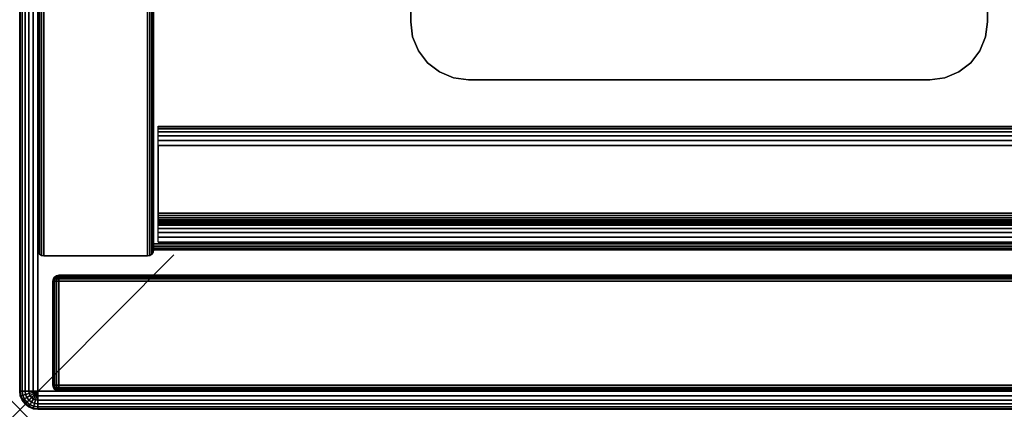
# Model space of a CAD drawing. Units: inches. Extents: x -0.2 to 42.2, y -21.2 to 0.
# Drawn here: x 0 to 6.4, y -20.1 to -17.6 of the extents above; entities that cross this region are included whole.
import ezdxf

# ---------------------------------------------------------------- set-up
doc = ezdxf.new("R2010")
doc.units = ezdxf.units.IN
doc.header["$MEASUREMENT"] = 0
doc.header["$PDMODE"] = 3
doc.header["$PDSIZE"] = 1
for name, color, linetype in [('A-FURN-3-NODE', 7, 'Continuous'), ('A-FURN-3-STOR-HRDWR-RAIL', 251, 'Continuous'), ('A-FURN-3-STOR-LWR-CSTR-HRDWR', 254, 'Continuous'), ('A-FURN-3-STOR-LWR-WD-BTTM-EDGE-HORZ', 254, 'Continuous'), ('A-FURN-3-STOR-LWR-WD-BTTM-SRFC-HORZ', 254, 'Continuous'), ('A-FURN-3-STOR-LWR-WD-DR-EDGE-HORZ', 254, 'Continuous'), ('A-FURN-3-STOR-LWR-WD-DR-EDGE-VERT', 254, 'Continuous'), ('A-FURN-3-STOR-LWR-WD-SDPNL-EDGE-HORZ', 254, 'Continuous'), ('A-FURN-3-STOR-LWR-WD-SDPNL-EDGE-VERT', 254, 'Continuous'), ('A-FURN-3-STOR-LWR-WD-SDPNL-SRFC-VERT', 254, 'Continuous'), ('A-FURN-3-STOR-LWR-WD-TOP-EDGE-HORZ', 254, 'Continuous'), ('A-FURN-3-STOR-LWR-WD-TOP-SRFC-HPL_TFL-HORZ', 254, 'Continuous')]:
    doc.layers.add(name, color=color, linetype=linetype)

msp = doc.modelspace()

# ---------------------------------------------------------------- linework, layer by layer
at = {"layer": 'A-FURN-3-NODE'}
msp.add_point((0, -20.079), dxfattribs=at)
at = {"layer": 'A-FURN-3-STOR-HRDWR-RAIL'}
for points in [[(0.898, -18.996, 23.0006), (0.898, -18.246, 23.0006), (41.26, -18.246, 23.0006), (41.26, -18.996, 23.0006)], [(41.26, -18.996, 22.2506), (41.26, -18.996, 23.0006), (0.898, -18.996, 23.0006), (0.898, -18.996, 22.2506)]]:
    msp.add_3dface(points, dxfattribs=at)
for points, invisible_edges in [([(0.898, -18.371, 22.8756), (0.898, -18.809, 22.8756), (0.898, -18.996, 23.0006), (0.898, -18.246, 23.0006)], 10), ([(0.898, -18.809, 22.8756), (0.898, -18.825, 22.8734), (0.898, -18.996, 23.0006), (0.898, -18.809, 22.8756)], 6), ([(0.898, -18.825, 22.8734), (0.898, -18.84, 22.8673), (0.898, -18.996, 23.0006), (0.898, -18.825, 22.8734)], 6), ([(0.898, -18.84, 22.8673), (0.898, -18.8528, 22.8574), (0.898, -18.996, 23.0006), (0.898, -18.84, 22.8673)], 6), ([(0.898, -18.8528, 22.8574), (0.898, -18.8627, 22.8446), (0.898, -18.996, 23.0006), (0.898, -18.8528, 22.8574)], 6), ([(0.898, -18.8627, 22.8446), (0.898, -18.8689, 22.8296), (0.898, -18.996, 23.0006), (0.898, -18.8627, 22.8446)], 6), ([(0.898, -18.8689, 22.8296), (0.898, -18.871, 22.8136), (0.898, -18.996, 23.0006), (0.898, -18.8689, 22.8296)], 6), ([(0.898, -18.871, 22.8136), (0.898, -18.871, 22.3756), (0.898, -18.996, 22.2506), (0.898, -18.996, 23.0006)], 10)]:
    msp.add_3dface(points, dxfattribs=dict(at, invisible_edges=invisible_edges))
at = {"layer": 'A-FURN-3-STOR-LWR-CSTR-HRDWR'}
for points, invisible_edges in [([(6.2745, -15.815, 4.4276), (6.2745, -17.57, 4.4276), (2.5345, -17.57, 4.4276), (2.5345, -15.815, 4.4276)], 10), ([(6.2745, -17.57, 4.4276), (6.2617, -17.6671, 4.4276), (2.5473, -17.6671, 4.4276), (2.5345, -17.57, 4.4276)], 10), ([(6.2617, -17.6671, 4.4276), (6.2243, -17.7575, 4.4276), (2.5847, -17.7575, 4.4276), (2.5473, -17.6671, 4.4276)], 10), ([(6.2243, -17.7575, 4.4276), (6.1647, -17.8352, 4.4276), (2.6443, -17.8352, 4.4276), (2.5847, -17.7575, 4.4276)], 10), ([(6.1647, -17.8352, 4.4276), (6.087, -17.8948, 4.4276), (2.722, -17.8948, 4.4276), (2.6443, -17.8352, 4.4276)], 10), ([(6.087, -17.8948, 4.4276), (5.9966, -17.9322, 4.4276), (2.8124, -17.9322, 4.4276), (2.722, -17.8948, 4.4276)], 10), ([(5.9966, -17.9322, 4.4276), (5.8995, -17.945, 4.4276), (2.9095, -17.945, 4.4276), (2.8124, -17.9322, 4.4276)], 8)]:
    msp.add_3dface(points, dxfattribs=dict(at, invisible_edges=invisible_edges))
for points in [[(2.5345, -15.815, 4.5276), (2.5345, -15.815, 4.4276), (2.5345, -17.57, 4.4276), (2.5345, -17.57, 4.5276)], [(6.2745, -17.57, 4.5276), (6.2745, -17.57, 4.4276), (6.2745, -15.815, 4.4276), (6.2745, -15.815, 4.5276)], [(2.9095, -17.945, 4.5276), (2.9095, -17.945, 4.4276), (5.8995, -17.945, 4.4276), (5.8995, -17.945, 4.5276)]]:
    msp.add_3dface(points, dxfattribs=at)
at = {"layer": 'A-FURN-3-STOR-LWR-WD-BTTM-EDGE-HORZ'}
for points, invisible_edges in [([(0.868, -19.008, 5.5276), (0.868, -19.008, 4.5276), (0.868, -19.0229, 4.5305), (0.868, -19.0229, 5.5246)], 4), ([(0.868, -19.0229, 5.5246), (0.868, -19.0229, 4.5305), (0.868, -19.0356, 4.539), (0.868, -19.0356, 5.5161)], 5), ([(0.868, -19.0356, 5.5161), (0.868, -19.0356, 4.539), (0.868, -19.044, 4.5516), (0.868, -19.044, 5.5035)], 5), ([(0.868, -19.044, 5.5035), (0.868, -19.044, 4.5516), (0.868, -19.047, 4.5666), (0.868, -19.047, 5.4886)], 1)]:
    msp.add_3dface(points, dxfattribs=dict(at, invisible_edges=invisible_edges))
at = {"layer": 'A-FURN-3-STOR-LWR-WD-BTTM-SRFC-HORZ'}
for points in [[(41.29, -0.196, 4.5276), (41.29, -19.008, 4.5276), (0.868, -19.008, 4.5276), (0.868, -0.196, 4.5276)], [(0.868, -0.196, 4.5276), (0.868, -19.008, 4.5276), (0.868, -19.008, 5.5276), (0.868, -0.196, 5.5276)], [(0.868, -0.196, 5.5276), (0.868, -19.008, 5.5276), (41.29, -19.008, 5.5276), (41.29, -0.196, 5.5276)]]:
    msp.add_3dface(points, dxfattribs=at)
at = {"layer": 'A-FURN-3-STOR-LWR-WD-SDPNL-SRFC-VERT'}
for points in [[(0.118, -0.157, 23.0006), (0.118, -0.157, 4.5276), (0.118, -19.047, 4.5276), (0.118, -19.047, 23.0006)], [(0.868, -19.047, 23.0006), (0.868, -19.047, 4.5276), (0.868, -0.157, 4.5276), (0.868, -0.157, 23.0006)]]:
    msp.add_3dface(points, dxfattribs=at)
at = {"layer": 'A-FURN-3-STOR-LWR-WD-TOP-SRFC-HPL_TFL-HORZ'}
for points in [[(0.118, -19.961, 24.0006), (42.04, -19.961, 24.0006), (42.04, -0.118, 24.0006), (0.118, -0.118, 24.0006)], [(0.118, -0.118, 23.0006), (42.04, -0.118, 23.0006), (42.04, -19.961, 23.0006), (0.118, -19.961, 23.0006)]]:
    msp.add_3dface(points, dxfattribs=at)

# ---------------------------------------------------------------- meshes
at = {"layer": 'A-FURN-3-STOR-HRDWR-RAIL'}
mesh = msp.add_polymesh((2, 21), dxfattribs=at)
for k, corner in enumerate([(41.26, -18.246, 23.0006), (41.26, -18.2503, 22.9682), (41.26, -18.2627, 22.9381), (41.26, -18.2826, 22.9122), (41.26, -18.3085, 22.8923), (41.26, -18.3386, 22.8798), (41.26, -18.371, 22.8756), (41.26, -18.809, 22.8756), (41.26, -18.825, 22.8734), (41.26, -18.84, 22.8673), (41.26, -18.8528, 22.8574), (41.26, -18.8627, 22.8446), (41.26, -18.8689, 22.8296), (41.26, -18.871, 22.8136), (41.26, -18.871, 22.3756), (41.26, -18.8753, 22.3432), (41.26, -18.8877, 22.3131), (41.26, -18.9076, 22.2872), (41.26, -18.9335, 22.2673), (41.26, -18.9636, 22.2548), (41.26, -18.996, 22.2506), (0.898, -18.246, 23.0006), (0.898, -18.2503, 22.9682), (0.898, -18.2627, 22.9381), (0.898, -18.2826, 22.9122), (0.898, -18.3085, 22.8923), (0.898, -18.3386, 22.8798), (0.898, -18.371, 22.8756), (0.898, -18.809, 22.8756), (0.898, -18.825, 22.8734), (0.898, -18.84, 22.8673), (0.898, -18.8528, 22.8574), (0.898, -18.8627, 22.8446), (0.898, -18.8689, 22.8296), (0.898, -18.871, 22.8136), (0.898, -18.871, 22.3756), (0.898, -18.8753, 22.3432), (0.898, -18.8877, 22.3131), (0.898, -18.9076, 22.2872), (0.898, -18.9335, 22.2673), (0.898, -18.9636, 22.2548), (0.898, -18.996, 22.2506)]):
    mesh.set_mesh_vertex(divmod(k, 21), corner)
at = {"layer": 'A-FURN-3-STOR-LWR-CSTR-HRDWR'}
mesh = msp.add_polymesh((2, 7), dxfattribs=at)
for k, corner in enumerate([(2.5345, -17.57, 4.4276), (2.5473, -17.6671, 4.4276), (2.5847, -17.7575, 4.4276), (2.6443, -17.8352, 4.4276), (2.722, -17.8948, 4.4276), (2.8124, -17.9322, 4.4276), (2.9095, -17.945, 4.4276), (2.5345, -17.57, 4.5276), (2.5473, -17.6671, 4.5276), (2.5847, -17.7575, 4.5276), (2.6443, -17.8352, 4.5276), (2.722, -17.8948, 4.5276), (2.8124, -17.9322, 4.5276), (2.9095, -17.945, 4.5276)]):
    mesh.set_mesh_vertex(divmod(k, 7), corner)
mesh = msp.add_polymesh((2, 7), dxfattribs=at)
for k, corner in enumerate([(5.8995, -17.945, 4.4276), (5.9966, -17.9322, 4.4276), (6.087, -17.8948, 4.4276), (6.1647, -17.8352, 4.4276), (6.2243, -17.7575, 4.4276), (6.2617, -17.6671, 4.4276), (6.2745, -17.57, 4.4276), (5.8995, -17.945, 4.5276), (5.9966, -17.9322, 4.5276), (6.087, -17.8948, 4.5276), (6.1647, -17.8352, 4.5276), (6.2243, -17.7575, 4.5276), (6.2617, -17.6671, 4.5276), (6.2745, -17.57, 4.5276)]):
    mesh.set_mesh_vertex(divmod(k, 7), corner)
at = {"layer": 'A-FURN-3-STOR-LWR-WD-BTTM-EDGE-HORZ'}
mesh = msp.add_polymesh((2, 10), dxfattribs=at)
for k, corner in enumerate([(0.868, -19.008, 5.5276), (0.868, -19.0229, 5.5246), (0.868, -19.0356, 5.5161), (0.868, -19.044, 5.5035), (0.868, -19.047, 5.4886), (0.868, -19.047, 4.5666), (0.868, -19.044, 4.5516), (0.868, -19.0356, 4.539), (0.868, -19.0229, 4.5305), (0.868, -19.008, 4.5276), (41.29, -19.008, 5.5276), (41.29, -19.0229, 5.5246), (41.29, -19.0356, 5.5161), (41.29, -19.044, 5.5035), (41.29, -19.047, 5.4886), (41.29, -19.047, 4.5666), (41.29, -19.044, 4.5516), (41.29, -19.0356, 4.539), (41.29, -19.0229, 4.5305), (41.29, -19.008, 4.5276)]):
    mesh.set_mesh_vertex(divmod(k, 10), corner)
at = {"layer": 'A-FURN-3-STOR-LWR-WD-DR-EDGE-HORZ'}
mesh = msp.add_polymesh((5, 10), dxfattribs=at)
for k, corner in enumerate([(0.2542, -19.211, 4.5275), (0.2542, -19.214, 4.5125), (0.2542, -19.2224, 4.4999), (0.2542, -19.2351, 4.4914), (0.2542, -19.25, 4.4885), (0.2542, -19.922, 4.4885), (0.2542, -19.9369, 4.4914), (0.2542, -19.9496, 4.4999), (0.2542, -19.958, 4.5125), (0.2542, -19.961, 4.5275), (0.2542, -19.211, 4.5275), (0.2485, -19.214, 4.5137), (0.2437, -19.2224, 4.502), (0.2405, -19.2351, 4.4942), (0.2393, -19.25, 4.4914), (0.2393, -19.922, 4.4914), (0.2405, -19.9369, 4.4942), (0.2437, -19.9496, 4.502), (0.2485, -19.958, 4.5137), (0.2542, -19.961, 4.5275), (0.2542, -19.211, 4.5275), (0.2437, -19.214, 4.5169), (0.2347, -19.2224, 4.508), (0.2288, -19.2351, 4.502), (0.2267, -19.25, 4.4999), (0.2267, -19.922, 4.4999), (0.2288, -19.9369, 4.502), (0.2347, -19.9496, 4.508), (0.2437, -19.958, 4.5169), (0.2542, -19.961, 4.5275), (0.2542, -19.211, 4.5275), (0.2405, -19.214, 4.5218), (0.2288, -19.2224, 4.5169), (0.221, -19.2351, 4.5137), (0.2182, -19.25, 4.5125), (0.2182, -19.922, 4.5125), (0.221, -19.9369, 4.5137), (0.2288, -19.9496, 4.5169), (0.2405, -19.958, 4.5218), (0.2542, -19.961, 4.5275), (0.2542, -19.211, 4.5275), (0.2393, -19.214, 4.5275), (0.2267, -19.2224, 4.5275), (0.2182, -19.2351, 4.5275), (0.2152, -19.25, 4.5275), (0.2152, -19.922, 4.5275), (0.2182, -19.9369, 4.5275), (0.2267, -19.9496, 4.5275), (0.2393, -19.958, 4.5275), (0.2542, -19.961, 4.5275)]):
    mesh.set_mesh_vertex(divmod(k, 10), corner)
mesh = msp.add_polymesh((5, 10), dxfattribs=at)
for k, corner in enumerate([(0.2542, -19.211, 22.7815), (0.2393, -19.214, 22.7815), (0.2267, -19.2224, 22.7815), (0.2182, -19.2351, 22.7815), (0.2152, -19.25, 22.7815), (0.2152, -19.922, 22.7815), (0.2182, -19.9369, 22.7815), (0.2267, -19.9496, 22.7815), (0.2393, -19.958, 22.7815), (0.2542, -19.961, 22.7815), (0.2542, -19.211, 22.7815), (0.2405, -19.214, 22.7872), (0.2288, -19.2224, 22.792), (0.221, -19.2351, 22.7953), (0.2182, -19.25, 22.7964), (0.2182, -19.922, 22.7964), (0.221, -19.9369, 22.7953), (0.2288, -19.9496, 22.792), (0.2405, -19.958, 22.7872), (0.2542, -19.961, 22.7815), (0.2542, -19.211, 22.7815), (0.2437, -19.214, 22.792), (0.2347, -19.2224, 22.801), (0.2288, -19.2351, 22.8069), (0.2267, -19.25, 22.809), (0.2267, -19.922, 22.809), (0.2288, -19.9369, 22.8069), (0.2347, -19.9496, 22.801), (0.2437, -19.958, 22.792), (0.2542, -19.961, 22.7815), (0.2542, -19.211, 22.7815), (0.2485, -19.214, 22.7953), (0.2437, -19.2224, 22.8069), (0.2405, -19.2351, 22.8148), (0.2393, -19.25, 22.8175), (0.2393, -19.922, 22.8175), (0.2405, -19.9369, 22.8148), (0.2437, -19.9496, 22.8069), (0.2485, -19.958, 22.7953), (0.2542, -19.961, 22.7815), (0.2542, -19.211, 22.7815), (0.2542, -19.214, 22.7964), (0.2542, -19.2224, 22.809), (0.2542, -19.2351, 22.8175), (0.2542, -19.25, 22.8205), (0.2542, -19.922, 22.8205), (0.2542, -19.9369, 22.8175), (0.2542, -19.9496, 22.809), (0.2542, -19.958, 22.7964), (0.2542, -19.961, 22.7815)]):
    mesh.set_mesh_vertex(divmod(k, 10), corner)
mesh = msp.add_polymesh((2, 10), dxfattribs=at)
for k, corner in enumerate([(0.2542, -19.211, 22.7815), (0.2542, -19.214, 22.7964), (0.2542, -19.2224, 22.809), (0.2542, -19.2351, 22.8175), (0.2542, -19.25, 22.8205), (0.2542, -19.922, 22.8205), (0.2542, -19.9369, 22.8175), (0.2542, -19.9496, 22.809), (0.2542, -19.958, 22.7964), (0.2542, -19.961, 22.7815), (20.9462, -19.211, 22.7815), (20.9462, -19.214, 22.7964), (20.9462, -19.2224, 22.809), (20.9462, -19.2351, 22.8175), (20.9462, -19.25, 22.8205), (20.9462, -19.922, 22.8205), (20.9462, -19.9369, 22.8175), (20.9462, -19.9496, 22.809), (20.9462, -19.958, 22.7964), (20.9462, -19.961, 22.7815)]):
    mesh.set_mesh_vertex(divmod(k, 10), corner)
mesh = msp.add_polymesh((2, 10), dxfattribs=at)
for k, corner in enumerate([(20.9462, -19.211, 4.5275), (20.9462, -19.214, 4.5125), (20.9462, -19.2224, 4.4999), (20.9462, -19.2351, 4.4914), (20.9462, -19.25, 4.4885), (20.9462, -19.922, 4.4885), (20.9462, -19.9369, 4.4914), (20.9462, -19.9496, 4.4999), (20.9462, -19.958, 4.5125), (20.9462, -19.961, 4.5275), (0.2542, -19.211, 4.5275), (0.2542, -19.214, 4.5125), (0.2542, -19.2224, 4.4999), (0.2542, -19.2351, 4.4914), (0.2542, -19.25, 4.4885), (0.2542, -19.922, 4.4885), (0.2542, -19.9369, 4.4914), (0.2542, -19.9496, 4.4999), (0.2542, -19.958, 4.5125), (0.2542, -19.961, 4.5275)]):
    mesh.set_mesh_vertex(divmod(k, 10), corner)
at = {"layer": 'A-FURN-3-STOR-LWR-WD-DR-EDGE-VERT'}
mesh = msp.add_polymesh((2, 10), dxfattribs=at)
for k, corner in enumerate([(0.2542, -19.211, 4.5275), (0.2393, -19.214, 4.5275), (0.2267, -19.2224, 4.5275), (0.2182, -19.2351, 4.5275), (0.2152, -19.25, 4.5275), (0.2152, -19.922, 4.5275), (0.2182, -19.9369, 4.5275), (0.2267, -19.9496, 4.5275), (0.2393, -19.958, 4.5275), (0.2542, -19.961, 4.5275), (0.2542, -19.211, 22.7815), (0.2393, -19.214, 22.7815), (0.2267, -19.2224, 22.7815), (0.2182, -19.2351, 22.7815), (0.2152, -19.25, 22.7815), (0.2152, -19.922, 22.7815), (0.2182, -19.9369, 22.7815), (0.2267, -19.9496, 22.7815), (0.2393, -19.958, 22.7815), (0.2542, -19.961, 22.7815)]):
    mesh.set_mesh_vertex(divmod(k, 10), corner)
at = {"layer": 'A-FURN-3-STOR-LWR-WD-SDPNL-EDGE-HORZ'}
mesh = msp.add_polymesh((2, 10), dxfattribs=at)
for k, corner in enumerate([(0.118, -0.157, 4.5276), (0.121, -0.1421, 4.5126), (0.1294, -0.1294, 4.5), (0.1421, -0.121, 4.4915), (0.157, -0.118, 4.4886), (0.829, -0.118, 4.4886), (0.8439, -0.121, 4.4915), (0.8566, -0.1294, 4.5), (0.865, -0.1421, 4.5126), (0.868, -0.157, 4.5276), (0.118, -19.047, 4.5276), (0.121, -19.0619, 4.5126), (0.1294, -19.0746, 4.5), (0.1421, -19.083, 4.4915), (0.157, -19.086, 4.4886), (0.829, -19.086, 4.4886), (0.8439, -19.083, 4.4915), (0.8566, -19.0746, 4.5), (0.865, -19.0619, 4.5126), (0.868, -19.047, 4.5276)]):
    mesh.set_mesh_vertex(divmod(k, 10), corner)
at = {"layer": 'A-FURN-3-STOR-LWR-WD-SDPNL-EDGE-VERT'}
mesh = msp.add_polymesh((2, 10), dxfattribs=at)
for k, corner in enumerate([(0.118, -19.047, 4.5276), (0.121, -19.0619, 4.5126), (0.1294, -19.0746, 4.5), (0.1421, -19.083, 4.4915), (0.157, -19.086, 4.4886), (0.829, -19.086, 4.4886), (0.8439, -19.083, 4.4915), (0.8566, -19.0746, 4.5), (0.865, -19.0619, 4.5126), (0.868, -19.047, 4.5276), (0.118, -19.047, 23.0006), (0.121, -19.0619, 23.0006), (0.1294, -19.0746, 23.0006), (0.1421, -19.083, 23.0006), (0.157, -19.086, 23.0006), (0.829, -19.086, 23.0006), (0.8439, -19.083, 23.0006), (0.8566, -19.0746, 23.0006), (0.865, -19.0619, 23.0006), (0.868, -19.047, 23.0006)]):
    mesh.set_mesh_vertex(divmod(k, 10), corner)
at = {"layer": 'A-FURN-3-STOR-LWR-WD-TOP-EDGE-HORZ'}
mesh = msp.add_polymesh((9, 9), dxfattribs=at)
for k, corner in enumerate([(0.118, -19.961, 23.0006), (0.0875, -19.961, 23.0046), (0.059, -19.961, 23.0164), (0.0346, -19.961, 23.0351), (0.0158, -19.961, 23.0596), (0.004, -19.961, 23.088), (0, -19.961, 23.1186), (0, -19.961, 23.8826), (0.004, -19.961, 23.9131), (0.118, -0.118, 23.0006), (0.0875, -0.118, 23.0046), (0.059, -0.118, 23.0164), (0.0346, -0.118, 23.0351), (0.0158, -0.118, 23.0596), (0.004, -0.118, 23.088), (0, -0.118, 23.1186), (0, -0.118, 23.8826), (0.004, -0.118, 23.9131), (0.118, -0.118, 23.0006), (0.0885, -0.1101, 23.0046), (0.061, -0.1027, 23.0164), (0.0374, -0.0964, 23.0351), (0.0193, -0.0916, 23.0596), (0.0079, -0.0885, 23.088), (0.004, -0.0875, 23.1186), (0.004, -0.0875, 23.8826), (0.0079, -0.0885, 23.9131), (0.118, -0.118, 23.0006), (0.0916, -0.1027, 23.0046), (0.0669, -0.0885, 23.0164), (0.0457, -0.0763, 23.0351), (0.0295, -0.0669, 23.0596), (0.0193, -0.061, 23.088), (0.0158, -0.059, 23.1186), (0.0158, -0.059, 23.8826), (0.0193, -0.061, 23.9131), (0.118, -0.118, 23.0006), (0.0964, -0.0964, 23.0046), (0.0763, -0.0763, 23.0164), (0.059, -0.059, 23.0351), (0.0457, -0.0457, 23.0596), (0.0374, -0.0374, 23.088), (0.0346, -0.0346, 23.1186), (0.0346, -0.0346, 23.8826), (0.0374, -0.0374, 23.9131), (0.118, -0.118, 23.0006), (0.1027, -0.0916, 23.0046), (0.0885, -0.0669, 23.0164), (0.0763, -0.0457, 23.0351), (0.0669, -0.0295, 23.0596), (0.061, -0.0193, 23.088), (0.059, -0.0158, 23.1186), (0.059, -0.0158, 23.8826), (0.061, -0.0193, 23.9131), (0.118, -0.118, 23.0006), (0.1101, -0.0885, 23.0046), (0.1027, -0.061, 23.0164), (0.0964, -0.0374, 23.0351), (0.0916, -0.0193, 23.0596), (0.0885, -0.0079, 23.088), (0.0875, -0.004, 23.1186), (0.0875, -0.004, 23.8826), (0.0885, -0.0079, 23.9131), (0.118, -0.118, 23.0006), (0.118, -0.0875, 23.0046), (0.118, -0.059, 23.0164), (0.118, -0.0346, 23.0351), (0.118, -0.0158, 23.0596), (0.118, -0.004, 23.088), (0.118, 0, 23.1186), (0.118, 0, 23.8826), (0.118, -0.004, 23.9131), (42.04, -0.118, 23.0006), (42.04, -0.0875, 23.0046), (42.04, -0.059, 23.0164), (42.04, -0.0346, 23.0351), (42.04, -0.0158, 23.0596), (42.04, -0.004, 23.088), (42.04, 0, 23.1186), (42.04, 0, 23.8826), (42.04, -0.004, 23.9131)]):
    mesh.set_mesh_vertex(divmod(k, 9), corner)
mesh = msp.add_polymesh((9, 6), dxfattribs=at)
for k, corner in enumerate([(0.004, -19.961, 23.9131), (0.0158, -19.961, 23.9416), (0.0346, -19.961, 23.966), (0.059, -19.961, 23.9848), (0.0875, -19.961, 23.9965), (0.118, -19.961, 24.0006), (0.004, -0.118, 23.9131), (0.0158, -0.118, 23.9416), (0.0346, -0.118, 23.966), (0.059, -0.118, 23.9848), (0.0875, -0.118, 23.9965), (0.118, -0.118, 24.0006), (0.0079, -0.0885, 23.9131), (0.0193, -0.0916, 23.9416), (0.0374, -0.0964, 23.966), (0.061, -0.1027, 23.9848), (0.0885, -0.1101, 23.9965), (0.118, -0.118, 24.0006), (0.0193, -0.061, 23.9131), (0.0295, -0.0669, 23.9416), (0.0457, -0.0763, 23.966), (0.0669, -0.0885, 23.9848), (0.0916, -0.1027, 23.9965), (0.118, -0.118, 24.0006), (0.0374, -0.0374, 23.9131), (0.0457, -0.0457, 23.9416), (0.059, -0.059, 23.966), (0.0763, -0.0763, 23.9848), (0.0964, -0.0964, 23.9965), (0.118, -0.118, 24.0006), (0.061, -0.0193, 23.9131), (0.0669, -0.0295, 23.9416), (0.0763, -0.0457, 23.966), (0.0885, -0.0669, 23.9848), (0.1027, -0.0916, 23.9965), (0.118, -0.118, 24.0006), (0.0885, -0.0079, 23.9131), (0.0916, -0.0193, 23.9416), (0.0964, -0.0374, 23.966), (0.1027, -0.061, 23.9848), (0.1101, -0.0885, 23.9965), (0.118, -0.118, 24.0006), (0.118, -0.004, 23.9131), (0.118, -0.0158, 23.9416), (0.118, -0.0346, 23.966), (0.118, -0.059, 23.9848), (0.118, -0.0875, 23.9965), (0.118, -0.118, 24.0006), (42.04, -0.004, 23.9131), (42.04, -0.0158, 23.9416), (42.04, -0.0346, 23.966), (42.04, -0.059, 23.9848), (42.04, -0.0875, 23.9965), (42.04, -0.118, 24.0006)]):
    mesh.set_mesh_vertex(divmod(k, 6), corner)
mesh = msp.add_polymesh((5, 9), dxfattribs=at)
for k, corner in enumerate([(0.118, -19.961, 23.0006), (0.1027, -19.9874, 23.0046), (0.0885, -20.0121, 23.0164), (0.0763, -20.0333, 23.0351), (0.0669, -20.0495, 23.0596), (0.061, -20.0597, 23.088), (0.059, -20.0632, 23.1186), (0.059, -20.0632, 23.8826), (0.061, -20.0597, 23.9131), (0.118, -19.961, 23.0006), (0.0964, -19.9826, 23.0046), (0.0763, -20.0027, 23.0164), (0.059, -20.02, 23.0351), (0.0457, -20.0333, 23.0596), (0.0374, -20.0416, 23.088), (0.0346, -20.0444, 23.1186), (0.0346, -20.0444, 23.8826), (0.0374, -20.0416, 23.9131), (0.118, -19.961, 23.0006), (0.0916, -19.9763, 23.0046), (0.0669, -19.9905, 23.0164), (0.0457, -20.0027, 23.0351), (0.0295, -20.0121, 23.0596), (0.0193, -20.018, 23.088), (0.0158, -20.02, 23.1186), (0.0158, -20.02, 23.8826), (0.0193, -20.018, 23.9131), (0.118, -19.961, 23.0006), (0.0885, -19.9689, 23.0046), (0.061, -19.9763, 23.0164), (0.0374, -19.9826, 23.0351), (0.0193, -19.9874, 23.0596), (0.0079, -19.9905, 23.088), (0.004, -19.9915, 23.1186), (0.004, -19.9915, 23.8826), (0.0079, -19.9905, 23.9131), (0.118, -19.961, 23.0006), (0.0875, -19.961, 23.0046), (0.059, -19.961, 23.0164), (0.0346, -19.961, 23.0351), (0.0158, -19.961, 23.0596), (0.004, -19.961, 23.088), (0, -19.961, 23.1186), (0, -19.961, 23.8826), (0.004, -19.961, 23.9131)]):
    mesh.set_mesh_vertex(divmod(k, 9), corner)
mesh = msp.add_polymesh((5, 6), dxfattribs=at)
for k, corner in enumerate([(0.061, -20.0597, 23.9131), (0.0669, -20.0495, 23.9416), (0.0763, -20.0333, 23.966), (0.0885, -20.0121, 23.9848), (0.1027, -19.9874, 23.9965), (0.118, -19.961, 24.0006), (0.0374, -20.0416, 23.9131), (0.0457, -20.0333, 23.9416), (0.059, -20.02, 23.966), (0.0763, -20.0027, 23.9848), (0.0964, -19.9826, 23.9965), (0.118, -19.961, 24.0006), (0.0193, -20.018, 23.9131), (0.0295, -20.0121, 23.9416), (0.0457, -20.0027, 23.966), (0.0669, -19.9905, 23.9848), (0.0916, -19.9763, 23.9965), (0.118, -19.961, 24.0006), (0.0079, -19.9905, 23.9131), (0.0193, -19.9874, 23.9416), (0.0374, -19.9826, 23.966), (0.061, -19.9763, 23.9848), (0.0885, -19.9689, 23.9965), (0.118, -19.961, 24.0006), (0.004, -19.961, 23.9131), (0.0158, -19.961, 23.9416), (0.0346, -19.961, 23.966), (0.059, -19.961, 23.9848), (0.0875, -19.961, 23.9965), (0.118, -19.961, 24.0006)]):
    mesh.set_mesh_vertex(divmod(k, 6), corner)
mesh = msp.add_polymesh((9, 9), dxfattribs=at)
for k, corner in enumerate([(42.04, -19.961, 23.0006), (42.0695, -19.9689, 23.0046), (42.097, -19.9763, 23.0164), (42.1206, -19.9826, 23.0351), (42.1387, -19.9874, 23.0596), (42.1501, -19.9905, 23.088), (42.154, -19.9915, 23.1186), (42.154, -19.9915, 23.8826), (42.1501, -19.9905, 23.9131), (42.04, -19.961, 23.0006), (42.0664, -19.9763, 23.0046), (42.0911, -19.9905, 23.0164), (42.1123, -20.0027, 23.0351), (42.1285, -20.0121, 23.0596), (42.1387, -20.018, 23.088), (42.1422, -20.02, 23.1186), (42.1422, -20.02, 23.8826), (42.1387, -20.018, 23.9131), (42.04, -19.961, 23.0006), (42.0616, -19.9826, 23.0046), (42.0817, -20.0027, 23.0164), (42.099, -20.02, 23.0351), (42.1123, -20.0333, 23.0596), (42.1206, -20.0416, 23.088), (42.1234, -20.0444, 23.1186), (42.1234, -20.0444, 23.8826), (42.1206, -20.0416, 23.9131), (42.04, -19.961, 23.0006), (42.0553, -19.9874, 23.0046), (42.0695, -20.0121, 23.0164), (42.0817, -20.0333, 23.0351), (42.0911, -20.0495, 23.0596), (42.097, -20.0597, 23.088), (42.099, -20.0632, 23.1186), (42.099, -20.0632, 23.8826), (42.097, -20.0597, 23.9131), (42.04, -19.961, 23.0006), (42.0479, -19.9905, 23.0046), (42.0553, -20.018, 23.0164), (42.0616, -20.0416, 23.0351), (42.0664, -20.0597, 23.0596), (42.0695, -20.0711, 23.088), (42.0705, -20.075, 23.1186), (42.0705, -20.075, 23.8826), (42.0695, -20.0711, 23.9131), (42.04, -19.961, 23.0006), (42.04, -19.9915, 23.0046), (42.04, -20.02, 23.0164), (42.04, -20.0444, 23.0351), (42.04, -20.0632, 23.0596), (42.04, -20.075, 23.088), (42.04, -20.079, 23.1186), (42.04, -20.079, 23.8826), (42.04, -20.075, 23.9131), (0.118, -19.961, 23.0006), (0.118, -19.9915, 23.0046), (0.118, -20.02, 23.0164), (0.118, -20.0444, 23.0351), (0.118, -20.0632, 23.0596), (0.118, -20.075, 23.088), (0.118, -20.079, 23.1186), (0.118, -20.079, 23.8826), (0.118, -20.075, 23.9131), (0.118, -19.961, 23.0006), (0.1101, -19.9905, 23.0046), (0.1027, -20.018, 23.0164), (0.0964, -20.0416, 23.0351), (0.0916, -20.0597, 23.0596), (0.0885, -20.0711, 23.088), (0.0875, -20.075, 23.1186), (0.0875, -20.075, 23.8826), (0.0885, -20.0711, 23.9131), (0.118, -19.961, 23.0006), (0.1027, -19.9874, 23.0046), (0.0885, -20.0121, 23.0164), (0.0763, -20.0333, 23.0351), (0.0669, -20.0495, 23.0596), (0.061, -20.0597, 23.088), (0.059, -20.0632, 23.1186), (0.059, -20.0632, 23.8826), (0.061, -20.0597, 23.9131)]):
    mesh.set_mesh_vertex(divmod(k, 9), corner)
mesh = msp.add_polymesh((9, 6), dxfattribs=at)
for k, corner in enumerate([(42.1501, -19.9905, 23.9131), (42.1387, -19.9874, 23.9416), (42.1206, -19.9826, 23.966), (42.097, -19.9763, 23.9848), (42.0695, -19.9689, 23.9965), (42.04, -19.961, 24.0006), (42.1387, -20.018, 23.9131), (42.1285, -20.0121, 23.9416), (42.1123, -20.0027, 23.966), (42.0911, -19.9905, 23.9848), (42.0664, -19.9763, 23.9965), (42.04, -19.961, 24.0006), (42.1206, -20.0416, 23.9131), (42.1123, -20.0333, 23.9416), (42.099, -20.02, 23.966), (42.0817, -20.0027, 23.9848), (42.0616, -19.9826, 23.9965), (42.04, -19.961, 24.0006), (42.097, -20.0597, 23.9131), (42.0911, -20.0495, 23.9416), (42.0817, -20.0333, 23.966), (42.0695, -20.0121, 23.9848), (42.0553, -19.9874, 23.9965), (42.04, -19.961, 24.0006), (42.0695, -20.0711, 23.9131), (42.0664, -20.0597, 23.9416), (42.0616, -20.0416, 23.966), (42.0553, -20.018, 23.9848), (42.0479, -19.9905, 23.9965), (42.04, -19.961, 24.0006), (42.04, -20.075, 23.9131), (42.04, -20.0632, 23.9416), (42.04, -20.0444, 23.966), (42.04, -20.02, 23.9848), (42.04, -19.9915, 23.9965), (42.04, -19.961, 24.0006), (0.118, -20.075, 23.9131), (0.118, -20.0632, 23.9416), (0.118, -20.0444, 23.966), (0.118, -20.02, 23.9848), (0.118, -19.9915, 23.9965), (0.118, -19.961, 24.0006), (0.0885, -20.0711, 23.9131), (0.0916, -20.0597, 23.9416), (0.0964, -20.0416, 23.966), (0.1027, -20.018, 23.9848), (0.1101, -19.9905, 23.9965), (0.118, -19.961, 24.0006), (0.061, -20.0597, 23.9131), (0.0669, -20.0495, 23.9416), (0.0763, -20.0333, 23.966), (0.0885, -20.0121, 23.9848), (0.1027, -19.9874, 23.9965), (0.118, -19.961, 24.0006)]):
    mesh.set_mesh_vertex(divmod(k, 6), corner)

doc.saveas('drawing.dxf')
